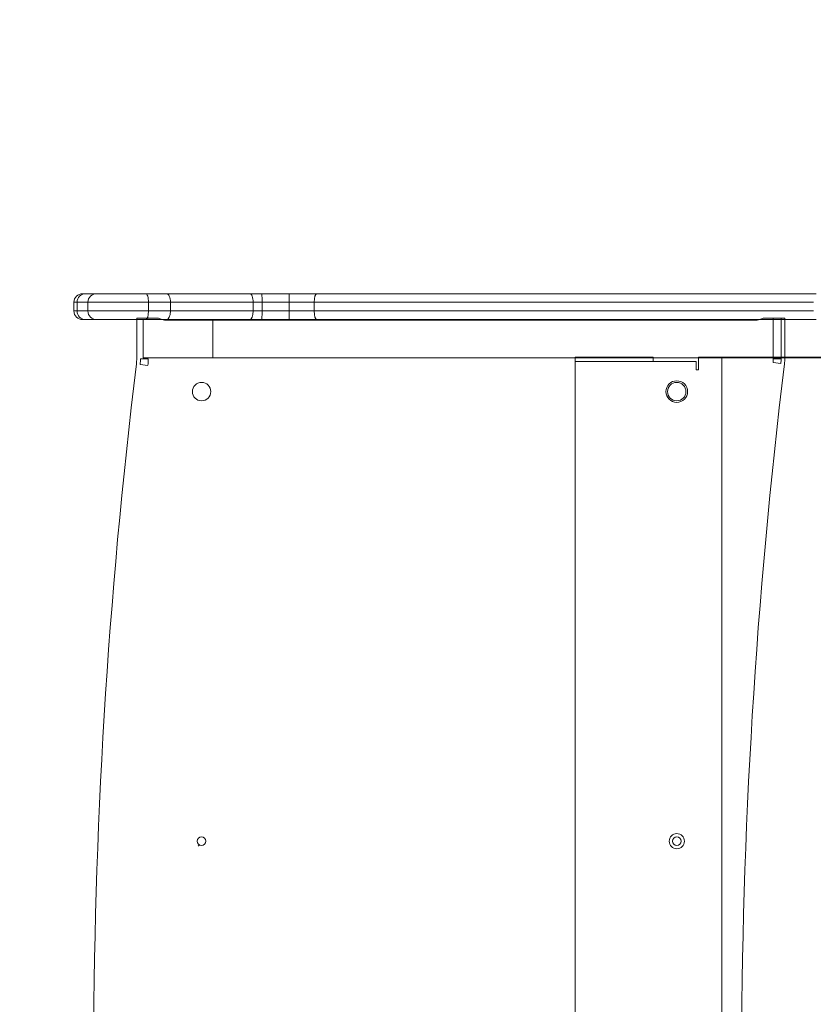
# Model space of a CAD drawing. Units: millimetres. Extents: x -5632 to -1422, y -1361 to 2053.
# Drawn here: x -4656 to -4289, y 685 to 1140 of the extents above; entities that cross this region are included whole.
import ezdxf

# ---------------------------------------------------------------- set-up
doc = ezdxf.new("R2010")
doc.units = ezdxf.units.MM
doc.header["$LTSCALE"] = 700
doc.layers.add('hags-area', color=6, linetype='Continuous')

# ---------------------------------------------------------------- blocks, each defined once
blk = doc.blocks.new('A$C2DC618DD')
at = {"color": 0, "linetype": 'Continuous', "lineweight": 0}
for p, q in [((-1447.03, 1149.66), (-1445.6, 1149.66)), ((-1447.03, 1149.66), (-1445.6, 1149.66)), ((-1445.6, 1149.66), (-1408.14, 1149.66)), ((-1445.6, 1149.66), (-1408.14, 1149.66)), ((-1408.14, 1149.66), (-1369.49, 1149.66)), ((-1408.14, 1149.66), (-1369.49, 1149.66)), ((-1369.49, 1149.66), (-1351.44, 1149.66)), ((-1369.49, 1149.66), (-1351.44, 1149.66)), ((-1351.44, 1149.66), (-1107.44, 1149.66)), ((-1351.44, 1149.66), (-1107.44, 1149.66)), ((-1449.58, 1145.66), (-1451.03, 1145.66)), ((-1449.58, 1145.66), (-1451.03, 1145.66)), ((-1451.03, 1141.66), (-1451.03, 1145.66)), ((-1406.36, 1145.66), (-1449.58, 1145.66)), ((-1449.58, 1141.66), (-1449.58, 1145.66)), ((-1406.36, 1145.66), (-1449.58, 1145.66)), ((-1449.58, 1141.66), (-1449.58, 1145.66)), ((-1444.55, 1141.66), (-1444.55, 1145.66)), ((-1444.55, 1141.66), (-1444.55, 1145.66)), ((-1416.54, 1141.66), (-1416.54, 1145.66)), ((-1416.54, 1141.66), (-1416.54, 1145.66)), ((-1406.36, 1141.66), (-1406.36, 1145.66)), ((-1368.09, 1145.66), (-1406.36, 1145.66)), ((-1406.36, 1141.66), (-1406.36, 1145.66)), ((-1368.09, 1145.66), (-1406.36, 1145.66)), ((-1368.09, 1141.66), (-1368.09, 1145.66)), ((-1351.38, 1145.66), (-1368.09, 1145.66)), ((-1368.09, 1141.66), (-1368.09, 1145.66)), ((-1351.38, 1145.66), (-1368.09, 1145.66)), ((-1363.93, 1141.66), (-1363.93, 1145.66)), ((-1363.93, 1141.66), (-1363.93, 1145.66)), ((-1351.38, 1141.66), (-1351.38, 1145.66)), ((-1108.74, 1145.66), (-1351.38, 1145.66)), ((-1351.38, 1141.66), (-1351.38, 1145.66)), ((-1108.74, 1145.66), (-1351.38, 1145.66)), ((-1339.82, 1141.66), (-1339.82, 1145.66)), ((-1339.82, 1141.66), (-1339.82, 1145.66)), ((-1451.03, 1141.66), (-1449.58, 1141.66)), ((-1451.03, 1141.66), (-1449.58, 1141.66)), ((-1449.58, 1141.66), (-1406.36, 1141.66)), ((-1449.58, 1141.66), (-1406.36, 1141.66)), ((-1406.36, 1141.66), (-1368.09, 1141.66)), ((-1406.36, 1141.66), (-1368.09, 1141.66)), ((-1368.09, 1141.66), (-1351.38, 1141.66)), ((-1368.09, 1141.66), (-1351.38, 1141.66)), ((-1351.38, 1141.66), (-1108.74, 1141.66)), ((-1351.38, 1141.66), (-1108.74, 1141.66)), ((-1445.6, 1137.66), (-1447.03, 1137.66)), ((-1445.6, 1137.66), (-1447.03, 1137.66)), ((-1408.14, 1137.66), (-1445.6, 1137.66)), ((-1408.14, 1137.66), (-1445.6, 1137.66)), ((-1420.25, 1138.36), (-1421.96, 1138.36)), ((-1421.96, 1137.66), (-1421.96, 1138.36)), ((-1421.96, 1119.59), (-1421.96, 1137.66)), ((-1420.25, 1138.36), (-1416.63, 1138.36)), ((-1418.96, 1119.96), (-1418.96, 1137.66)), ((-1418.96, 1119.96), (-1418.96, 1137.66)), ((-1416.63, 1138.36), (-1411.96, 1138.36)), ((-1369.49, 1137.66), (-1408.14, 1137.66)), ((-1369.49, 1137.66), (-1408.14, 1137.66)), ((-1408.09, 1137.36), (-1135.83, 1137.36)), ((-1386.67, 1119.96), (-1386.67, 1137.66)), ((-1386.67, 1119.96), (-1386.67, 1137.66)), ((-1351.44, 1137.66), (-1369.49, 1137.66)), ((-1351.44, 1137.66), (-1369.49, 1137.66)), ((-1107.44, 1137.66), (-1351.44, 1137.66)), ((-1107.44, 1137.66), (-1351.44, 1137.66)), ((-1127.3, 1138.36), (-1131.96, 1138.36)), ((-1127.3, 1138.36), (-1123.67, 1138.36)), ((-1127.3, 1138.36), (-1127.3, 1119.59)), ((-1121.96, 1138.36), (-1123.67, 1138.36)), ((-1123.67, 1119.59), (-1123.67, 1138.36)), ((-1121.96, 1137.66), (-1121.96, 1138.36)), ((-1121.96, 1119.59), (-1121.96, 1137.66)), ((-1420.41, 1116.95), (-1416.82, 1116.51)), ((-1420.25, 1119.59), (-1416.63, 1119.59)), ((-1121.96, 1119.96), (-1418.96, 1119.96)), ((-1121.96, 1119.96), (-1418.96, 1119.96)), ((-1218.96, 1120.36), (-1218.96, 1118.36)), ((-1198.96, 1120.36), (-1218.96, 1120.36)), ((-1218.96, 1115.36), (-1218.96, 1118.36)), ((-1218.96, 1118.36), (-1162.96, 1118.36)), ((-1182.96, 1120.36), (-1198.96, 1120.36)), ((-1182.96, 1120.36), (-1182.96, 1118.36)), ((-1162.96, 1118.36), (-1162.96, 1115.36)), ((-1161.96, 1120.36), (-1153.18, 1120.36)), ((-1161.96, 1120.36), (-1161.96, 1114.36)), ((-1153.18, 1120.36), (-1152.48, 1120.36)), ((-1152.48, 1120.36), (-1151.09, 1120.36)), ((-1151.09, 462.36), (-1151.09, 1120.36)), ((-1151.09, 1120.36), (-989.05, 1120.36)), ((-1127.4, 1117.81), (-1123.81, 1117.37)), ((-1127.3, 1119.59), (-1123.67, 1119.59)), ((-1020.3, 1119.96), (-1121.96, 1119.96)), ((-1020.3, 1119.96), (-1121.96, 1119.96)), ((-1218.96, 1115.36), (-1218.96, 467.36)), ((-1162.96, 1114.36), (-1162.96, 1115.36)), ((-1161.96, 1114.36), (-1162.96, 1114.36)), ((-1393.51, 894.29), (-1392.77, 894.75)), ((-1393.51, 894.29), (-1393.44, 894.18)), ((-1393.44, 894.18), (-1392.7, 894.64)), ((-1392.77, 894.75), (-1392.7, 894.64))]:
    blk.add_line(p, q, dxfattribs=at)
for centre, radius in [((-1391.96, 1104.36), 4.25), ((-1171.96, 1104.36), 5), ((-1171.96, 1104.36), 4.25), ((-1391.96, 896.36), 2), ((-1171.96, 896.36), 3.5), ((-1171.96, 896.36), 2)]:
    blk.add_circle(centre, radius, dxfattribs=at)
for centre, radius, start, end in [((-1447.03, 1145.66), 4, 90, 180), ((-1447.03, 1141.66), 4, 180, 270), ((-1408.09, 1145.36), 8, 241.045, 254.2595), ((-1408.09, 1145.36), 8, 254.2595, 270), ((-1135.83, 1145.36), 8, 270, 285.7405), ((-1135.83, 1145.36), 8, 285.7405, 298.955), ((1241.26, 791.36), 2683.22, 173.02604, 186.97396), ((-1441.96, 1119.59), 20, 353.026, 0), ((-1441.96, 1119.59), 21.71, 353.026, 0), ((-1441.96, 1119.59), 25.33, 353.026, 0), ((1541.26, 791.36), 2683.22, 173.02604, 186.97396), ((-1141.96, 1119.59), 14.67, 353.026, 0), ((-1141.96, 1119.59), 18.29, 353.026, 0), ((-1141.96, 1119.59), 20, 353.026, 0)]:
    blk.add_arc(centre, radius, start, end, dxfattribs=at)
for centre, ratio, start_param, end_param in [((-1445.6, 1145.66), 0.996322, 3.141593, 4.712389), ((-1445.6, 1145.66), 0.996322, 3.141593, 4.712389), ((-1440.61, 1145.66), 0.98347, 3.141593, 4.712389), ((-1440.61, 1145.66), 0.98347, 3.141593, 4.712389), ((-1417.7, 1145.66), 0.289655, 1.570796, 3.141593), ((-1417.7, 1145.66), 0.289655, 1.570796, 3.141593), ((-1408.14, 1145.66), 0.444428, 1.570796, 3.141593), ((-1408.14, 1145.66), 0.444428, 1.570796, 3.141593), ((-1369.49, 1145.66), 0.35034, 1.570796, 3.141593), ((-1369.49, 1145.66), 0.35034, 1.570796, 3.141593), ((-1364.16, 1145.66), 0.057798, 1.570796, 3.141593), ((-1364.16, 1145.66), 0.057798, 1.570796, 3.141593), ((-1351.44, 1145.66), 0.016088, 1.570796, 3.141593), ((-1351.44, 1145.66), 0.016088, 1.570796, 3.141593), ((-1338.67, 1145.66), 0.286687, 3.141593, 4.712389), ((-1338.67, 1145.66), 0.286687, 3.141593, 4.712389), ((-1445.6, 1141.66), 0.996322, 4.712389, 6.283185), ((-1445.6, 1141.66), 0.996322, 4.712389, 6.283185), ((-1440.61, 1141.66), 0.98347, 4.712389, 6.283185), ((-1440.61, 1141.66), 0.98347, 4.712389, 6.283185), ((-1417.7, 1141.66), 0.289655, 0, 1.570796), ((-1417.7, 1141.66), 0.289655, 0, 1.570796), ((-1408.14, 1141.66), 0.444428, 0, 1.570796), ((-1408.14, 1141.66), 0.444428, 0, 1.570796), ((-1369.49, 1141.66), 0.35034, 0, 1.570796), ((-1369.49, 1141.66), 0.35034, 0, 1.570796), ((-1364.16, 1141.66), 0.057798, 0, 1.570796), ((-1364.16, 1141.66), 0.057798, 0, 1.570796), ((-1351.44, 1141.66), 0.016088, 0, 1.570796), ((-1351.44, 1141.66), 0.016088, 0, 1.570796), ((-1338.67, 1141.66), 0.286687, 4.712389, 6.283185), ((-1338.67, 1141.66), 0.286687, 4.712389, 6.283185)]:
    blk.add_ellipse(centre, major_axis=(0, -4), ratio=ratio, start_param=start_param, end_param=end_param, dxfattribs=at)

msp = doc.modelspace()

# ---------------------------------------------------------------- linework, layer by layer
at = {"layer": 'hags-area'}
msp.add_lwpolyline([(-2162.01, 1051.15), (-2162.01, 218.94, -0.414214), (-3162.01, -781.06), (-4632.08, -781.06, -0.414214), (-5632.08, 218.94), (-5632.08, 1051.15, -0.414214), (-4632.08, 2051.15), (-3162.01, 2051.15, -0.414214)], format="xyb", close=True, dxfattribs=at)

# ---------------------------------------------------------------- block references
msp.add_blockref('A$C2DC618DD', (-3179.94, -136.24))

doc.saveas('drawing.dxf')
